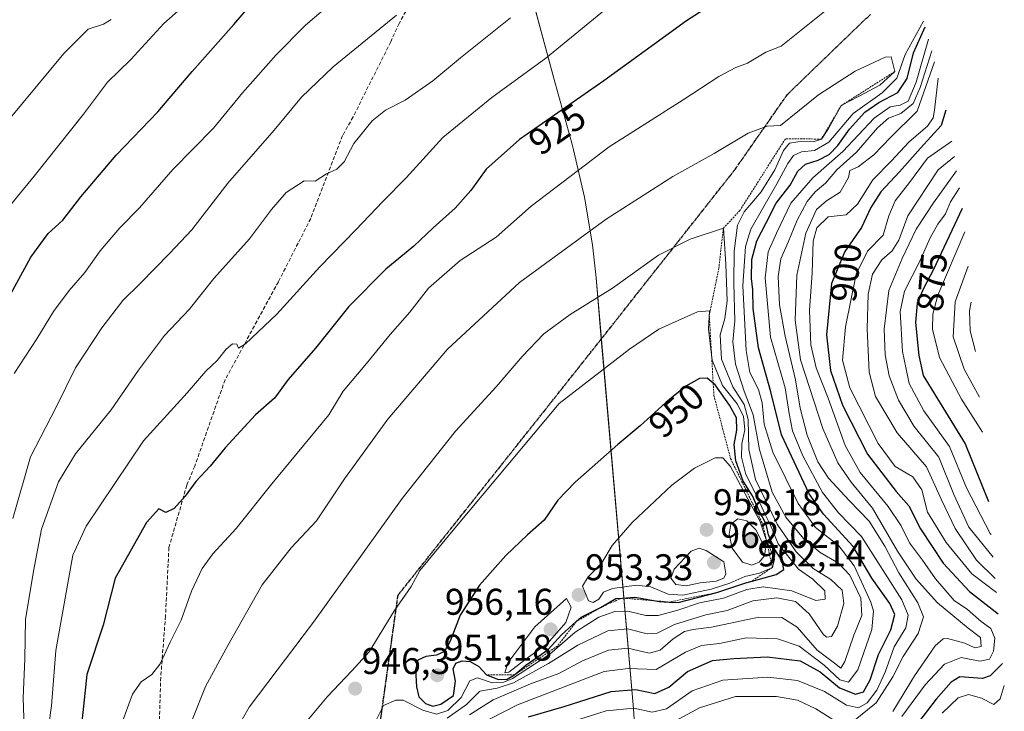
# Model space of a CAD drawing. Units: metres. Extents: x 630220 to 632192, y 4787517 to 4789857.
# Drawn here: x 631750 to 632015, y 4788147 to 4788333 of the extents above; entities that cross this region are included whole.
import ezdxf
from ezdxf.enums import TextEntityAlignment as Align

# ---------------------------------------------------------------- set-up
doc = ezdxf.new("R2010")
doc.units = ezdxf.units.M
doc.header["$MEASUREMENT"] = 0
for name, pattern in [('TRAZOS', [0.75, 0.5, -0.25]), ('TRAZOS2', [0.375, 0.25, -0.125]), ('TRAZOSX2', [1.5, 1, -0.5])]:
    doc.linetypes.add(name, pattern=pattern)
for name, color, linetype, lineweight in [('Carátula', 7, 'Continuous', 5), ('Curva de nivel maestra', 36, 'Continuous', 30), ('Curva de nivel normal', 36, 'Continuous', 0), ('Escarpado lineal', 39, 'TRAZOS', 0), ('Pastizal CxS', 92, 'Continuous', 0), ('Punto de cota en terreno', 7, 'Continuous', 0), ('Ruta', 19, 'TRAZOS2', 30), ('Rótulo de curva de nivel directora', 19, 'Continuous', 0), ('Rótulo de punto de cota en terreno', 19, 'Continuous', 0), ('Senda', 19, 'TRAZOSX2', 0)]:
    doc.layers.add(name, color=color, linetype=linetype, lineweight=lineweight)
doc.styles.add('Arial', font='txt', dxfattribs={"height": 0.2})

# ---------------------------------------------------------------- blocks, each defined once
blk = doc.blocks.new('*U156')
at = {"layer": 'Curva de nivel normal', "color": 36, "linetype": 'Continuous', "lineweight": 0}
for points in [[(631777.42, 4788143.44, 930), (631780.39, 4788151.52, 930), (631782.74, 4788154.84, 930), (631785.55, 4788156.84, 930), (631787.86, 4788159.7, 930), (631790.51, 4788165.6, 930), (631793.45, 4788171.51, 930), (631796.28, 4788179.3, 930), (631799.14, 4788185.42, 930), (631802.04, 4788189.36, 930), (631808.34, 4788196.17, 930), (631817.93, 4788208.17, 930), (631833.25, 4788226.83, 930), (631837.1, 4788233.2, 930), (631843.38, 4788240.6, 930), (631849.78, 4788248.42, 930), (631855.06, 4788254.49, 930), (631860.15, 4788260.89, 930), (631868.68, 4788268.4, 930), (631878.34, 4788274.66, 930), (631887.74, 4788282.98, 930), (631908.78, 4788298.95, 930), (631928.73, 4788311.63, 930), (631938.34, 4788317.91, 930), (631942.89, 4788320.38, 930), (631946.09, 4788321.52, 930), (631951, 4788324.47, 930), (631955.11, 4788326.11, 930), (631973.56, 4788340.9, 930)], [(631993.49, 4788332.81, 930), (631988.52, 4788323.85, 930), (631986.32, 4788317.49, 930), (631982.31, 4788313.57, 930), (631974.51, 4788307.99, 930), (631967.93, 4788300.26, 930), (631964.13, 4788297.98, 930), (631960.59, 4788297.6, 930), (631958.42, 4788296.64, 930), (631956.88, 4788294.46, 930), (631953.92, 4788289.06, 930), (631946.91, 4788276.8, 930), (631945.55, 4788272.11, 930), (631944.83, 4788261.5, 930), (631945.7, 4788244.16, 930), (631946.72, 4788238.19, 930), (631949.02, 4788233.6, 930), (631950.01, 4788230.04, 930), (631950.54, 4788224.28, 930), (631952.9, 4788216.76, 930), (631959.7, 4788202.88, 930), (631964.38, 4788196.46, 930), (631970.62, 4788191.47, 930), (631974.78, 4788186.16, 930), (631979.28, 4788176.33, 930), (631979.98, 4788173.88, 930), (631979.51, 4788169, 930), (631975.8, 4788158.11, 930), (631973.28, 4788154.81, 930), (631970.92, 4788155.43, 930), (631966.7, 4788159.33, 930), (631959.95, 4788164.48, 930), (631954.15, 4788166.5, 930), (631945.72, 4788166.69, 930), (631938.46, 4788165.23, 930), (631933.61, 4788164.7, 930), (631929.32, 4788162.83, 930), (631921.47, 4788158.22, 930), (631913.92, 4788158.43, 930), (631907.46, 4788157.66, 930), (631884.13, 4788148.71, 930), (631876.58, 4788144.84, 930)]]:
    blk.add_polyline3d(points, dxfattribs=at)
blk = doc.blocks.new('*U158')
at = {"layer": 'Curva de nivel normal', "color": 36, "linetype": 'Continuous', "lineweight": 0}
for points in [[(631748.1, 4788198.85, 910), (631752.9, 4788215.5, 910), (631759.81, 4788228.83, 910), (631764.97, 4788239.5, 910), (631772.08, 4788250.25, 910), (631777.75, 4788257.6, 910), (631782.54, 4788262.26, 910), (631790.33, 4788270.22, 910), (631796.34, 4788276.59, 910), (631806.06, 4788289.16, 910), (631818.55, 4788303.49, 910), (631825.91, 4788312.38, 910), (631834.44, 4788320.55, 910), (631851.48, 4788334.44, 910)], [(631996.4, 4788321.91, 910), (631991.77, 4788308.58, 910), (631984.55, 4788301.48, 910), (631980.04, 4788296.85, 910), (631975.9, 4788293.62, 910), (631973.6, 4788292.6, 910), (631973.25, 4788290.7, 910), (631970.98, 4788286.73, 910), (631967.3, 4788284.48, 910), (631964.61, 4788282.1, 910), (631961.78, 4788275.75, 910), (631959.3, 4788264.41, 910), (631958.89, 4788252.28, 910), (631960.33, 4788241.64, 910), (631966.38, 4788223.09, 910), (631970.38, 4788213.86, 910), (631973.98, 4788208.64, 910), (631979.74, 4788201.62, 910), (631986.5, 4788190.09, 910), (631991.49, 4788182.56, 910), (631997.24, 4788176.17, 910), (632005.45, 4788169.33, 910), (632008.78, 4788166.84, 910), (632008.99, 4788164.4, 910), (632007.29, 4788164.08, 910), (632004.62, 4788165.29, 910), (631999.96, 4788166.59, 910), (631998.79, 4788166.49, 910), (631996.56, 4788164.55, 910), (631991.02, 4788156.52, 910), (631985.2, 4788146.9, 910)]]:
    blk.add_polyline3d(points, dxfattribs=at)
blk = doc.blocks.new('*U173')
at = {"layer": 'Curva de nivel normal', "color": 36, "linetype": 'Continuous', "lineweight": 0}
for points in [[(631757.24, 4788138.85, 920), (631758.56, 4788148.43, 920), (631759.7, 4788163.31, 920), (631764.3, 4788188.97, 920), (631767.92, 4788196.78, 920), (631783.32, 4788219.77, 920), (631795.11, 4788232.75, 920), (631800.16, 4788238.56, 920), (631803.19, 4788241.42, 920), (631805.63, 4788244.45, 920), (631807.29, 4788245.94, 920), (631808.47, 4788245.87, 920), (631808.94, 4788244.74, 920), (631810.82, 4788245.9, 920), (631819.25, 4788253.9, 920), (631830.83, 4788266.64, 920), (631840.54, 4788276.62, 920), (631847.77, 4788284.24, 920), (631854.11, 4788290.62, 920), (631864, 4788301.47, 920), (631877.17, 4788312.3, 920), (631891.72, 4788322.82, 920), (631924.3, 4788349.64, 920)], [(631994.83, 4788327.97, 920), (631991.47, 4788316.36, 920), (631989.33, 4788311.28, 920), (631987.18, 4788310.19, 920), (631984.46, 4788309.78, 920), (631980.2, 4788306.68, 920), (631971.75, 4788297.7, 920), (631963.66, 4788290.6, 920), (631957.7, 4788283.82, 920), (631953.89, 4788275.76, 920), (631951.61, 4788270.71, 920), (631950.83, 4788263.68, 920), (631952.2, 4788247.72, 920), (631956.2, 4788234.09, 920), (631957.28, 4788227.14, 920), (631958.15, 4788222.5, 920), (631960.91, 4788215.76, 920), (631966.26, 4788205.89, 920), (631970.58, 4788200.4, 920), (631976.72, 4788194.01, 920), (631987.64, 4788176.97, 920), (631989.37, 4788172.85, 920), (631988.68, 4788169.42, 920), (631985.58, 4788164.31, 920), (631983.09, 4788157.46, 920), (631980.89, 4788152.68, 920), (631978.28, 4788149.27, 920), (631975.95, 4788147.88, 920), (631972.71, 4788148.62, 920), (631966.79, 4788152.31, 920), (631959.52, 4788155.23, 920), (631951.51, 4788156.17, 920), (631939.44, 4788155.36, 920), (631931.1, 4788152.46, 920), (631924.24, 4788147.6, 920), (631920.38, 4788146.75, 920), (631915.41, 4788147.8, 920), (631907.99, 4788147.04, 920), (631891.52, 4788141.86, 920)]]:
    blk.add_polyline3d(points, dxfattribs=at)
blk = doc.blocks.new('*U181')
at = {"layer": 'Curva de nivel normal', "color": 36, "linetype": 'Continuous', "lineweight": 0}
for points in [[(631831.79, 4788335.88, 905), (631826.99, 4788331.71, 905), (631819.07, 4788323.76, 905), (631809.99, 4788313.5, 905), (631802.22, 4788304.04, 905), (631791.27, 4788292.86, 905), (631782.23, 4788282.59, 905), (631777, 4788277.15, 905), (631771.7, 4788270.98, 905), (631767.5, 4788265.12, 905), (631763.31, 4788260.31, 905), (631759.07, 4788254.66, 905), (631754.6, 4788247.27, 905), (631748.5, 4788237.9, 905)], [(631987.66, 4788145.53, 905), (631993.91, 4788154.07, 905), (631999.1, 4788159.62, 905), (632003.62, 4788161.4, 905), (632008.64, 4788160.41, 905), (632011.2, 4788161.02, 905), (632012.35, 4788163.17, 905), (632012.64, 4788166.61, 905), (632011.61, 4788169.23, 905), (632008.99, 4788171.17, 905), (632005.27, 4788174.34, 905), (632001.76, 4788176.8, 905), (631996.67, 4788182.59, 905), (631993.18, 4788187.67, 905), (631989.66, 4788192.33, 905), (631987.44, 4788196.88, 905), (631983.95, 4788202.08, 905), (631976.37, 4788211.23, 905), (631972.35, 4788218.56, 905), (631967.76, 4788231.3, 905), (631964.53, 4788239.46, 905), (631963.09, 4788245.65, 905), (631962.75, 4788254.89, 905), (631963.45, 4788265.08, 905), (631963.7, 4788273.56, 905), (631964.77, 4788277.19, 905), (631967.82, 4788280.16, 905), (631972.62, 4788280.66, 905), (631975.7, 4788283.55, 905), (631979.85, 4788290.12, 905), (631984.76, 4788295.11, 905), (631989.56, 4788300.34, 905), (631994.5, 4788304.54, 905), (631996.07, 4788306.81, 905), (631996.43, 4788308.9, 905), (631997.45, 4788317.44, 905)]]:
    blk.add_polyline3d(points, dxfattribs=at)
blk = doc.blocks.new('*U186')
at = {"layer": 'Curva de nivel normal', "color": 36, "linetype": 'Continuous', "lineweight": 0}
blk.add_polyline3d([(631743.78, 4788302.49, 890), (631761.86, 4788324.15, 890), (631768.45, 4788330.7, 890), (631772.59, 4788331.99, 890), (631774.6, 4788333.32, 890)], dxfattribs=at)
blk = doc.blocks.new('*U187')
at = {"layer": 'Curva de nivel normal', "color": 36, "linetype": 'Continuous', "lineweight": 0}
for points in [[(631751.28, 4788139.85, 915), (631750.87, 4788150.57, 915), (631751.34, 4788161.06, 915), (631751.57, 4788171.69, 915), (631753.71, 4788184.69, 915), (631755.83, 4788195.97, 915), (631760.47, 4788208.78, 915), (631765.02, 4788216.28, 915), (631774.6, 4788228.11, 915), (631781.96, 4788238.83, 915), (631788.96, 4788248.16, 915), (631795.62, 4788255.16, 915), (631802.31, 4788263.5, 915), (631811.9, 4788274.16, 915), (631817.79, 4788282.11, 915), (631821.78, 4788286.65, 915), (631826.65, 4788289.82, 915), (631829.55, 4788289.7, 915), (631832.63, 4788291.74, 915), (631835.42, 4788292.98, 915), (631837.37, 4788294.97, 915), (631840.02, 4788299.88, 915), (631844.89, 4788305.94, 915), (631848.49, 4788308.85, 915), (631853.83, 4788311.59, 915), (631861.26, 4788316.73, 915), (631868.71, 4788322.95, 915), (631882.2, 4788333.72, 915)], [(631995.7, 4788324.82, 915), (631992.57, 4788314.99, 915), (631990.65, 4788310.61, 915), (631987.35, 4788307.98, 915), (631984.05, 4788306.69, 915), (631981.04, 4788304.13, 915), (631975.44, 4788297.56, 915), (631970.09, 4788292.83, 915), (631967.1, 4788289.21, 915), (631964.24, 4788286.83, 915), (631962.12, 4788284.26, 915), (631959.42, 4788279.23, 915), (631957, 4788273.26, 915), (631955.07, 4788268.83, 915), (631954.32, 4788264.04, 915), (631954.7, 4788256.43, 915), (631956.17, 4788248, 915), (631958.94, 4788236.24, 915), (631960.27, 4788228.6, 915), (631962.16, 4788221.29, 915), (631965.01, 4788214.11, 915), (631967.83, 4788209.76, 915), (631973.48, 4788203.7, 915), (631978.86, 4788198.14, 915), (631983.05, 4788191.4, 915), (631986.79, 4788184.24, 915), (631991.97, 4788176.17, 915), (631993.45, 4788172.42, 915), (631992.01, 4788167.9, 915), (631987.94, 4788161.75, 915), (631985.24, 4788156.27, 915), (631980.7, 4788149.2, 915), (631974.12, 4788143.91, 915)], [(631969.77, 4788144.3, 915), (631964.5, 4788147.61, 915), (631959.5, 4788149.96, 915), (631953.82, 4788150.94, 915), (631942.78, 4788150.92, 915), (631933.08, 4788147.88, 915), (631924.5, 4788143.2, 915)]]:
    blk.add_polyline3d(points, dxfattribs=at)
blk = doc.blocks.new('*U211')
at = {"layer": 'Curva de nivel maestra', "color": 36, "linetype": 'Continuous', "lineweight": 30}
for points in [[(631742.73, 4788250.66, 900), (631752.99, 4788269.28, 900), (631757.64, 4788275.65, 900), (631761.59, 4788279.2, 900), (631766.43, 4788285.49, 900), (631775.94, 4788296.74, 900), (631787.22, 4788308.4, 900), (631796.45, 4788319.26, 900), (631807.65, 4788331.96, 900), (631815.46, 4788341.11, 900)], [(632014.75, 4788159.79, 900), (632011.41, 4788156.48, 900), (632009.38, 4788155.74, 900), (632003.21, 4788156.23, 900), (632000.92, 4788154.83, 900), (631996.83, 4788150.18, 900), (631991.26, 4788142.87, 900)]]:
    blk.add_polyline3d(points, dxfattribs=at)
blk = doc.blocks.new('*U212')
at = {"layer": 'Curva de nivel maestra', "color": 36, "linetype": 'Continuous', "lineweight": 30}
for points in [[(631937.87, 4788338.19, 925), (631929.63, 4788332.89, 925), (631907.3, 4788316.73, 925), (631884.64, 4788300.99, 925), (631875.66, 4788292.98, 925), (631871.5, 4788287.18, 925), (631867.32, 4788282.49, 925), (631861.34, 4788277.16, 925), (631856.16, 4788272.23, 925), (631848.63, 4788266.03, 925), (631838.65, 4788255.96, 925), (631829.65, 4788244.72, 925), (631822.32, 4788236.31, 925), (631818.62, 4788231.27, 925), (631813.5, 4788226.76, 925), (631805.32, 4788217.9, 925), (631801.29, 4788213, 925), (631797.43, 4788208.82, 925), (631794.53, 4788204.88, 925), (631791.55, 4788201.54, 925), (631789.32, 4788200.53, 925), (631787.44, 4788201.52, 925), (631784.18, 4788197.77, 925), (631775.73, 4788182.76, 925), (631772.5, 4788170.16, 925), (631768.1, 4788156.84, 925), (631765.8, 4788135.59, 925)], [(631887.07, 4788145.42, 925), (631896.64, 4788148.24, 925), (631909.35, 4788152.29, 925), (631915.86, 4788152.81, 925), (631921.08, 4788151.76, 925), (631924.82, 4788153.42, 925), (631929.84, 4788157.64, 925), (631936.66, 4788160.63, 925), (631942.39, 4788161.19, 925), (631951.32, 4788161.63, 925), (631960.28, 4788160.54, 925), (631965.58, 4788157.57, 925), (631970.87, 4788153.29, 925), (631975.16, 4788151.54, 925), (631977.31, 4788152.16, 925), (631979.07, 4788155.44, 925), (631981.3, 4788162.27, 925), (631984.66, 4788168.88, 925), (631985.73, 4788173.03, 925), (631984.41, 4788175.96, 925), (631979.56, 4788182.78, 925), (631974.47, 4788191.34, 925), (631966.51, 4788200, 925), (631962.62, 4788205.48, 925), (631955.17, 4788221.45, 925), (631952.34, 4788232.98, 925), (631949.01, 4788244.83, 925), (631947.54, 4788255.48, 925), (631947.45, 4788260.49, 925), (631947.1, 4788263.5, 925), (631947.23, 4788268.65, 925), (631948.54, 4788273.7, 925), (631951.12, 4788278.51, 925), (631953.76, 4788283.79, 925), (631957.54, 4788288.66, 925), (631959.64, 4788292.43, 925), (631961.68, 4788294.32, 925), (631965.11, 4788295.38, 925), (631968.04, 4788296.89, 925), (631970.39, 4788299.31, 925), (631973.56, 4788303.78, 925), (631977.68, 4788308.31, 925), (631981.47, 4788310.93, 925), (631986.55, 4788313.59, 925), (631989.05, 4788317.36, 925), (631990.75, 4788324.34, 925), (631993.89, 4788331.34, 925)]]:
    blk.add_polyline3d(points, dxfattribs=at)
blk = doc.blocks.new('5PATER')
at = {"layer": 'Carátula', "linetype": 'Continuous', "lineweight": 5}
h = blk.add_hatch(color=250, dxfattribs=at)
edge = h.paths.add_edge_path()
edge.add_ellipse((0, 0.01), major_axis=(-1.33, -1.34), ratio=0.999422, start_angle=0, end_angle=360)

msp = doc.modelspace()

# ---------------------------------------------------------------- linework, layer by layer
at = {"layer": 'Curva de nivel maestra', "color": 36, "linetype": 'Continuous', "lineweight": 30}
for points in [[(631999.44, 4788308.9, 900), (631998.2, 4788304.73, 900), (631992.62, 4788298.6, 900), (631986.96, 4788292.21, 900), (631981.96, 4788286.87, 900), (631979.29, 4788282.68, 900), (631976.74, 4788277.29, 900), (631972.27, 4788270.78, 900), (631968.71, 4788262.21, 900), (631967.31, 4788248.34, 900), (631968.38, 4788238.78, 900), (631971.66, 4788229.4, 900), (631978.4, 4788216.24, 900), (631986.11, 4788206.18, 900), (631989.53, 4788202.26, 900), (631992.69, 4788196.13, 900), (631998.78, 4788186.88, 900), (632005.81, 4788179.2, 900), (632013.58, 4788173.23, 900)], [(632003.88, 4788282.35, 875), (631996.17, 4788265.93, 875), (631993.44, 4788260.83, 875), (631991.76, 4788256.83, 875), (631991.34, 4788251.64, 875), (631992.18, 4788242.75, 875), (631993.36, 4788237.35, 875), (632004.71, 4788218.99, 875), (632010.95, 4788203.45, 875)], [(631861.25, 4788148.35, 950), (631863.47, 4788148.85, 950), (631866.83, 4788151.17, 950), (631867.39, 4788155.02, 950), (631866.75, 4788158.42, 950), (631867.47, 4788159.94, 950), (631869.21, 4788160.54, 950), (631871.36, 4788160.32, 950), (631873.63, 4788159.04, 950), (631875.72, 4788156.74, 950), (631878.98, 4788155.48, 950), (631881.31, 4788155.6, 950), (631883.31, 4788156.78, 950), (631886.31, 4788159.39, 950), (631892.31, 4788163.6, 950), (631895.98, 4788167.52, 950), (631899.92, 4788171.09, 950), (631901.28, 4788172.32, 950), (631906.66, 4788175.02, 950), (631910.55, 4788177.32, 950), (631912.26, 4788177.45, 950), (631915.69, 4788177.7, 950), (631921.28, 4788176.69, 950), (631922.25, 4788176.51, 950), (631924.93, 4788176.38, 950), (631927.34, 4788176.26, 950), (631937.77, 4788178.92, 950), (631945.63, 4788181.59, 950), (631947.3, 4788182.04, 950), (631953.74, 4788183.78, 950), (631955.8, 4788185.12, 950), (631955.37, 4788187.47, 950), (631953.25, 4788190.76, 950), (631951.74, 4788194.51, 950), (631951.12, 4788197.35, 950), (631949.18, 4788200.94, 950), (631947.36, 4788204.96, 950), (631944.9, 4788208.9, 950), (631942.88, 4788214.42, 950), (631942.45, 4788218.84, 950), (631943.14, 4788222.7, 950), (631943.05, 4788225.98, 950), (631941.16, 4788229.38, 950), (631937.34, 4788234.87, 950), (631936.81, 4788235.31, 950), (631935.16, 4788236.7, 950), (631933.09, 4788236.55, 950), (631929.43, 4788234.5, 950), (631924.04, 4788230.16, 950), (631917.12, 4788223.83, 950), (631911.09, 4788218.8, 950), (631899.63, 4788208.64, 950), (631894.98, 4788203.77, 950), (631891.26, 4788198.43, 950), (631886.8, 4788194.44, 950), (631880.96, 4788188.91, 950), (631873.88, 4788180.94, 950), (631868.62, 4788172.84, 950), (631865.98, 4788165.84, 950), (631864.44, 4788163.02, 950), (631862.23, 4788162.05, 950), (631859.42, 4788161.73, 950), (631857.26, 4788160.68, 950), (631856.63, 4788158.18, 950), (631856.85, 4788153.51, 950), (631857.53, 4788150.82, 950), (631859.28, 4788149.04, 950), (631861.25, 4788148.35, 950)]]:
    msp.add_polyline3d(points, dxfattribs=at)
at = {"layer": 'Curva de nivel normal', "color": 36, "linetype": 'Continuous', "lineweight": 0}
for points in [[(631744.89, 4788280.16, 895), (631753.86, 4788291.06, 895), (631767.14, 4788307.75, 895), (631773.66, 4788316.44, 895), (631779.93, 4788322.52, 895), (631788.83, 4788332.24, 895), (631797.94, 4788340.37, 895)], [(631871.14, 4788145.96, 935), (631877.52, 4788150.02, 935), (631887.63, 4788154.35, 935), (631895.18, 4788157.16, 935), (631901.64, 4788160.51, 935), (631908.64, 4788163.44, 935), (631913.83, 4788163.93, 935), (631919.58, 4788162.57, 935), (631922.56, 4788163.37, 935), (631925.99, 4788166.47, 935), (631929.1, 4788168.4, 935), (631931.39, 4788169, 935), (631936.33, 4788169.6, 935), (631949.06, 4788172.29, 935), (631955.27, 4788172.23, 935), (631959.46, 4788169.59, 935), (631964.84, 4788163.39, 935), (631969.48, 4788159.93, 935), (631971.2, 4788158.59, 935), (631972.27, 4788160.32, 935), (631974.69, 4788167.48, 935), (631976.84, 4788172.74, 935), (631976.57, 4788177.4, 935), (631973.6, 4788183.57, 935), (631970.56, 4788186.86, 935), (631965.63, 4788189.74, 935), (631961.15, 4788193.5, 935), (631956.34, 4788199.22, 935), (631952.72, 4788205.93, 935), (631949.3, 4788217.5, 935), (631947.57, 4788226.77, 935), (631945.16, 4788233.15, 935), (631942.82, 4788240.47, 935), (631942.09, 4788246.5, 935), (631942.65, 4788252.16, 935), (631942.33, 4788262.16, 935), (631942.48, 4788270.84, 935), (631943.38, 4788277.89, 935), (631945.13, 4788281.5, 935), (631949.71, 4788286.82, 935), (631953.44, 4788292.82, 935), (631955.78, 4788298.03, 935), (631957.34, 4788299.94, 935), (631959.62, 4788300.35, 935), (631963.98, 4788300.41, 935), (631965.98, 4788301.07, 935), (631967.86, 4788303.92, 935), (631971.32, 4788310.12, 935), (631976.12, 4788312.65, 935), (631981.74, 4788315.62, 935), (631985.7, 4788319.23, 935), (631984.77, 4788323.19, 935), (631983.1, 4788323.16, 935), (631975.02, 4788319.36, 935), (631965.16, 4788312.99, 935), (631954.98, 4788304.72, 935), (631951.32, 4788304.52, 935), (631946.26, 4788302.67, 935), (631937.11, 4788297.16, 935), (631925.92, 4788290.98, 935), (631907.97, 4788279.49, 935), (631884.64, 4788262.44, 935), (631865.19, 4788244.46, 935), (631849.16, 4788225.66, 935), (631837.52, 4788209.57, 935), (631829.9, 4788198.29, 935), (631823.08, 4788190.99, 935), (631815.26, 4788180.99, 935), (631806.06, 4788164.71, 935), (631799.99, 4788153.66, 935), (631796.52, 4788144.84, 935)], [(632001.08, 4788300.53, 895), (631994.52, 4788295.97, 895), (631989.71, 4788289.39, 895), (631985.79, 4788284.42, 895), (631984.13, 4788280.39, 895), (631982.62, 4788275.16, 895), (631978.34, 4788270.88, 895), (631975.32, 4788264.68, 895), (631972.47, 4788250.54, 895), (631971.62, 4788241.5, 895), (631973.59, 4788234.06, 895), (631981.28, 4788219.04, 895), (631985.85, 4788212.87, 895), (631990.62, 4788210.09, 895), (631993.03, 4788206.64, 895), (631994.55, 4788200.54, 895), (631999.57, 4788192.37, 895), (632006.47, 4788183.94, 895), (632013.09, 4788178.93, 895)], [(632001.77, 4788296.34, 890), (631997.37, 4788292.79, 890), (631989.27, 4788280.36, 890), (631986.84, 4788273.86, 890), (631985.01, 4788270.94, 890), (631982.26, 4788268.52, 890), (631979.76, 4788264.69, 890), (631978.57, 4788259.28, 890), (631978.29, 4788249.95, 890), (631978.86, 4788238.26, 890), (631980.56, 4788231.76, 890), (631986.4, 4788221.94, 890), (631994.24, 4788212.79, 890), (631998.32, 4788203.87, 890), (632001.99, 4788196.21, 890), (632007.7, 4788187.65, 890), (632012.76, 4788182.72, 890)], [(632002.39, 4788292.54, 885), (631996.14, 4788283.9, 885), (631991.45, 4788276.81, 885), (631987.67, 4788268.94, 885), (631984.08, 4788260.31, 885), (631982.82, 4788249.87, 885), (631983.09, 4788242.95, 885), (631984.25, 4788237.3, 885), (631986.73, 4788230.78, 885), (631990.99, 4788223.66, 885), (631997.59, 4788215.42, 885), (632001.65, 4788205.32, 885), (632005.66, 4788196.53, 885), (632012.26, 4788188.44, 885)], [(632003.15, 4788287.93, 880), (632000.69, 4788284.15, 880), (631999.41, 4788280.93, 880), (631997.36, 4788278.17, 880), (631995.25, 4788274.46, 880), (631992.48, 4788268.18, 880), (631988.32, 4788260.11, 880), (631987.17, 4788254.63, 880), (631987.77, 4788243.83, 880), (631989.58, 4788235.27, 880), (631993.58, 4788227.84, 880), (632000.43, 4788218.31, 880), (632005.03, 4788207.18, 880), (632011.44, 4788194.84, 880), (632011.73, 4788194.58, 880)], [(631865.15, 4788145.07, 940), (631870.38, 4788148.8, 940), (631873.93, 4788152.34, 940), (631878.64, 4788153.18, 940), (631882.98, 4788154.65, 940), (631892.4, 4788159.8, 940), (631900.32, 4788164.79, 940), (631908.39, 4788168.61, 940), (631913.73, 4788169.13, 940), (631919.03, 4788167.81, 940), (631921.73, 4788168.02, 940), (631926.41, 4788170.34, 940), (631934.86, 4788172.96, 940), (631940.59, 4788174.13, 940), (631947.51, 4788176.72, 940), (631953.97, 4788177.51, 940), (631959, 4788176.54, 940), (631962.63, 4788173.17, 940), (631966.4, 4788167.69, 940), (631967.34, 4788166.92, 940), (631968.68, 4788167.09, 940), (631970.28, 4788169.84, 940), (631972, 4788175.96, 940), (631971.56, 4788179.58, 940), (631968.53, 4788182.41, 940), (631963.74, 4788185.4, 940), (631959.2, 4788189.87, 940), (631954.02, 4788197.38, 940), (631948.19, 4788209.36, 940), (631946.4, 4788217.5, 940), (631946.25, 4788225.56, 940), (631945.19, 4788229.54, 940), (631942.12, 4788234.32, 940), (631939.08, 4788241.77, 940), (631938.65, 4788248.36, 940), (631939.93, 4788252.75, 940), (631940.56, 4788257.52, 940), (631940.23, 4788267.4, 940), (631939.54, 4788277.07, 940), (631930.6, 4788274.07, 940), (631922.1, 4788269.78, 940), (631909.64, 4788260.9, 940), (631898.28, 4788253.78, 940), (631891.22, 4788248.59, 940), (631885.32, 4788242.54, 940), (631878.32, 4788234.32, 940), (631867.41, 4788222.44, 940), (631853.06, 4788204.25, 940), (631829.12, 4788170.93, 940), (631811.8, 4788148.03, 940), (631808.78, 4788142.64, 940)], [(632004.56, 4788276.13, 870), (631997.36, 4788259.01, 870), (631995.97, 4788253.9, 870), (631995.85, 4788249.9, 870), (631997.81, 4788242.21, 870), (632003.72, 4788230.98, 870), (632009.33, 4788222.13, 870)], [(632005.45, 4788266.84, 865), (632002, 4788257.21, 865), (632001.44, 4788247.82, 865), (632004.44, 4788239.12, 865), (632008.51, 4788231.55, 865)], [(632006.29, 4788257.13, 860), (632005.84, 4788254.83, 860), (632006, 4788249.42, 860), (632007.44, 4788243.9, 860)], [(631846.06, 4788144.7, 945), (631848.03, 4788148.47, 945), (631851.32, 4788149.96, 945), (631853.26, 4788149.97, 945), (631858.62, 4788147.21, 945), (631862.28, 4788146.16, 945), (631865.35, 4788147.14, 945), (631868.94, 4788150.67, 945), (631871.22, 4788155.14, 945), (631873.29, 4788155.93, 945), (631877.22, 4788154.64, 945), (631880.41, 4788154.78, 945), (631882.77, 4788155.78, 945), (631892.82, 4788162.37, 945), (631899.66, 4788168.26, 945), (631906.04, 4788172.3, 945), (631910.29, 4788173.84, 945), (631913.82, 4788173.88, 945), (631918.63, 4788172.73, 945), (631921.97, 4788172.77, 945), (631927.24, 4788174.22, 945), (631933.1, 4788176.17, 945), (631939.54, 4788177.41, 945), (631945.85, 4788179.72, 945), (631950.25, 4788180.46, 945), (631958.02, 4788179.42, 945), (631964.48, 4788176.78, 945), (631967, 4788177.16, 945), (631966.84, 4788179.41, 945), (631963.62, 4788182.5, 945), (631959.76, 4788185.26, 945), (631954.32, 4788192.07, 945), (631952.26, 4788197.1, 945), (631950.92, 4788199.79, 945), (631948.27, 4788205.46, 945), (631945.62, 4788210.77, 945), (631944.42, 4788215.44, 945), (631944.55, 4788218.98, 945), (631945.35, 4788222.79, 945), (631944.95, 4788226.42, 945), (631943.22, 4788229.75, 945), (631939.32, 4788234.7, 945), (631936.56, 4788241.5, 945), (631935.56, 4788249.87, 945), (631935.8, 4788254.83, 945), (631932.59, 4788254.5, 945), (631922.15, 4788249.84, 945), (631914.23, 4788244.48, 945), (631895.31, 4788229.86, 945), (631867.64, 4788196.83, 945)], [(631904.48, 4788176.22, 955), (631905.99, 4788177.11, 955), (631907.26, 4788178.99, 955), (631909.64, 4788179.98, 955), (631916.15, 4788180.92, 955), (631920.01, 4788180.48, 955), (631924.64, 4788178.48, 955), (631928.63, 4788178.21, 955), (631936.3, 4788179.81, 955), (631941.3, 4788181.42, 955), (631945.3, 4788183.22, 955), (631949.3, 4788184.11, 955), (631952.75, 4788185.71, 955), (631953.31, 4788187.89, 955), (631950.94, 4788193.69, 955), (631949.41, 4788198.28, 955), (631948.08, 4788200.51, 955), (631941.46, 4788212.84, 955), (631939.37, 4788215.22, 955), (631937.3, 4788215.22, 955), (631931.8, 4788212.45, 955), (631925.63, 4788207.82, 955), (631914.97, 4788197.79, 955), (631909.62, 4788191.61, 955), (631906.81, 4788186.97, 955), (631903.13, 4788183.14, 955), (631901.63, 4788180.61, 955), (631903.18, 4788176.72, 955), (631904.48, 4788176.22, 955)], [(631947.23, 4788186.32, 960), (631949.22, 4788187.1, 960), (631950.66, 4788188.85, 960), (631950.94, 4788190.7, 960), (631948.3, 4788195.84, 960), (631945.9, 4788198.24, 960), (631943.47, 4788198.83, 960), (631941.58, 4788197.36, 960), (631941.1, 4788194.66, 960), (631941.95, 4788190.88, 960), (631944.72, 4788187.14, 960), (631947.23, 4788186.32, 960)], [(631867.64, 4788196.83, 945), (631857.75, 4788184.85, 945), (631855.4, 4788180.6, 945), (631850.75, 4788173.87, 945), (631844.14, 4788162.93, 945), (631839.5, 4788157.84, 945), (631832.8, 4788150.85, 945), (631825.61, 4788142.2, 945)], [(631929.51, 4788180.71, 960), (631933.3, 4788181.52, 960), (631937.63, 4788181.99, 960), (631939.7, 4788182.83, 960), (631940.23, 4788183.96, 960), (631939.65, 4788187.19, 960), (631934.89, 4788190.25, 960), (631933.06, 4788190.9, 960), (631930.89, 4788190.09, 960), (631926.29, 4788185.27, 960), (631925.36, 4788182.78, 960), (631926.76, 4788181.1, 960), (631929.51, 4788180.71, 960)], [(631880.68, 4788157.29, 955), (631881.71, 4788157.51, 955), (631886.1, 4788160.83, 955), (631892.17, 4788165.17, 955), (631897.1, 4788170.84, 955), (631898.51, 4788174.99, 955), (631897.31, 4788177.36, 955), (631888.73, 4788169.73, 955), (631881.45, 4788159.97, 955), (631880.68, 4788157.29, 955)], [(632015.23, 4788153.94, 895), (632014.1, 4788150.29, 895), (632012.4, 4788148.8, 895), (632009.12, 4788150.48, 895), (632005.61, 4788151.45, 895), (632002.84, 4788150.61, 895), (631998.5, 4788146.42, 895)]]:
    msp.add_polyline3d(points, dxfattribs=at)
at = {"layer": 'Escarpado lineal', "color": 39, "linetype": 'TRAZOS', "lineweight": 0}
msp.add_polyline3d([(631985.7, 4788319.23, 925.24), (631971.32, 4788310.12, 925.24), (631965.98, 4788301.07, 925.24), (631956.25, 4788301.15, 925.24), (631943.99, 4788281.81, 925.24), (631939.54, 4788277.07, 925.24), (631938.34, 4788266.36, 925.24), (631935.74, 4788253.57, 925.24), (631936.81, 4788235.31, 925.24), (631937.01, 4788231.97, 925.24), (631941.48, 4788215.02, 925.24), (631950.22, 4788197.2, 925.24), (631952.75, 4788185.71, 925.24), (631947.3, 4788182.04, 925.24), (631937.77, 4788178.92, 925.24), (631924.93, 4788176.38, 925.24), (631921.28, 4788176.69, 925.24), (631912.26, 4788177.45, 925.24), (631906.66, 4788175.02, 925.24), (631899.92, 4788171.09, 925.24), (631894.85, 4788164.51, 925.24), (631883.31, 4788156.78, 925.24), (631875.72, 4788156.74, 925.24)], dxfattribs=at)
at = {"layer": 'Pastizal CxS', "color": 92, "linetype": 'Continuous', "lineweight": 0}
for points in [[(631854.93, 4788461.78, 876.32), (631894.2, 4788316.13, 922.19), (631898.68, 4788300.01, 927.68), (631899.17, 4788298.2, 928.21), (631902.15, 4788285.46, 932.13), (631904.28, 4788272.55, 935.88), (631905.24, 4788263.74, 938.11), (631915.32, 4788147.63, 918.89), (631915.64, 4788143.41, 914.49)], [(631880.32, 4788367.61, 907.93), (631894.2, 4788316.13, 922.19), (631898.68, 4788300.01, 927.68), (631899.17, 4788298.2, 928.21), (631902.15, 4788285.46, 932.13), (631904.28, 4788272.55, 935.88), (631905.24, 4788263.74, 938.11), (631906.67, 4788247.24, 942.58), (631915.32, 4788147.63, 918.89), (631915.64, 4788143.41, 914.49)]]:
    msp.add_polyline3d(points, dxfattribs=at)
at = {"layer": 'Ruta', "color": 19, "linetype": 'TRAZOS2', "lineweight": 30}
msp.add_polyline3d([(631842.17, 4788108.63, 954.57), (631850.98, 4788171.6, 945.26), (631851.56, 4788175.74, 944.61), (631851.9, 4788178.21, 944.23), (631908.86, 4788249.99, 942.39), (631916.09, 4788259.17, 941.34), (631918.78, 4788262.58, 940.94), (631942.59, 4788292.77, 936.28), (631956.8, 4788313.12, 933.09), (631975.54, 4788331.16, 932.12), (631979.15, 4788334.64, 931.91)], dxfattribs=at)
at = {"layer": 'Senda', "color": 19, "linetype": 'TRAZOSX2', "lineweight": 0}
for points in [[(631861.2, 4788348.61, 908.57), (631852.2, 4788332.22, 910.14), (631849.93, 4788327.27, 910.57), (631839.81, 4788307.03, 913.44), (631836.95, 4788301.99, 913.59), (631828.37, 4788279.67, 916.15), (631819.67, 4788262.64, 917.77), (631805.31, 4788236.26, 920.85), (631797.13, 4788212.96, 923.72), (631795.01, 4788207.86, 924.25), (631790.18, 4788191.04, 926.31), (631789.26, 4788172.62, 928.27), (631787.98, 4788156.1, 930.42), (631787.03, 4788124.31, 933.86), (631786.55, 4788118.73, 934.19), (631786.58, 4788100.16, 935.51), (631790.76, 4788058.56, 940.73), (631792.45, 4788048.22, 942.63), (631792.82, 4788041.09, 942.92), (631787.46, 4788007.55, 941.16), (631786.74, 4788000.97, 940.61), (631786.22, 4787996.15, 940.79), (631785.71, 4787994.9, 940.78)], [(631842.17, 4788108.63, 954.57), (631850.98, 4788171.6, 945.26), (631851.56, 4788175.74, 944.61), (631851.9, 4788178.21, 944.23), (631908.86, 4788249.99, 942.39), (631916.09, 4788259.17, 941.34), (631918.78, 4788262.58, 940.94), (631942.59, 4788292.77, 936.28), (631956.8, 4788313.12, 933.09), (631975.54, 4788331.16, 932.12), (631979.15, 4788334.64, 931.91)]]:
    msp.add_polyline3d(points, dxfattribs=at)

# ---------------------------------------------------------------- block references
at = {"layer": 'Curva de nivel maestra', "color": 36, "linetype": 'Continuous', "lineweight": 30}
for name in ['*U211', '*U212']:
    msp.add_blockref(name, (0, 0), dxfattribs=at)
at = {"layer": 'Curva de nivel normal', "color": 36, "linetype": 'Continuous', "lineweight": 0}
for name in ['*U186', '*U181', '*U158', '*U187', '*U173', '*U156']:
    msp.add_blockref(name, (0, 0), dxfattribs=at)
at = {"layer": 'Punto de cota en terreno', "linetype": 'Continuous', "lineweight": 0}
for p in [(631935.01, 4788195.81, 958.18), (631947, 4788193, 962.14), (631937, 4788187, 962.02), (631900.54, 4788178.29, 953.33), (631893, 4788169, 956.16), (631862.47, 4788156.65, 951.18), (631840.35, 4788153.05, 946.3)]:
    msp.add_blockref('5PATER', p, dxfattribs=at)

# ---------------------------------------------------------------- texts
at = {"layer": 'Rótulo de curva de nivel directora', "color": 19, "linetype": 'Continuous', "lineweight": 0, "style": 'Arial'}
for s, rotation, p in [('925', 34.7846, (631894.79, 4788303.74)), ('900', 84.2361, (631972.54, 4788265.12)), ('875', 85.3733, (631995.76, 4788262.55)), ('950', 42.4503, (631926.87, 4788227.97))]:
    msp.add_text(s, height=7, rotation=rotation, dxfattribs=at).set_placement(p, align=Align.MIDDLE_CENTER)
at = {"layer": 'Rótulo de punto de cota en terreno', "color": 19, "linetype": 'Continuous', "lineweight": 0, "style": 'Arial'}
for s, p in [('958,18', (631936.77, 4788197.57)), ('962,02', (631938.76, 4788188.76)), ('962,14', (631948.76, 4788183.78)), ('953,33', (631902.3, 4788180.05)), ('956,16', (631864.54, 4788170.76)), ('951,18', (631864.23, 4788158.41)), ('946,3', (631842.11, 4788154.81))]:
    msp.add_text(s, height=7, dxfattribs=at).set_placement(p, align=Align.BOTTOM_LEFT)

doc.saveas('drawing.dxf')
